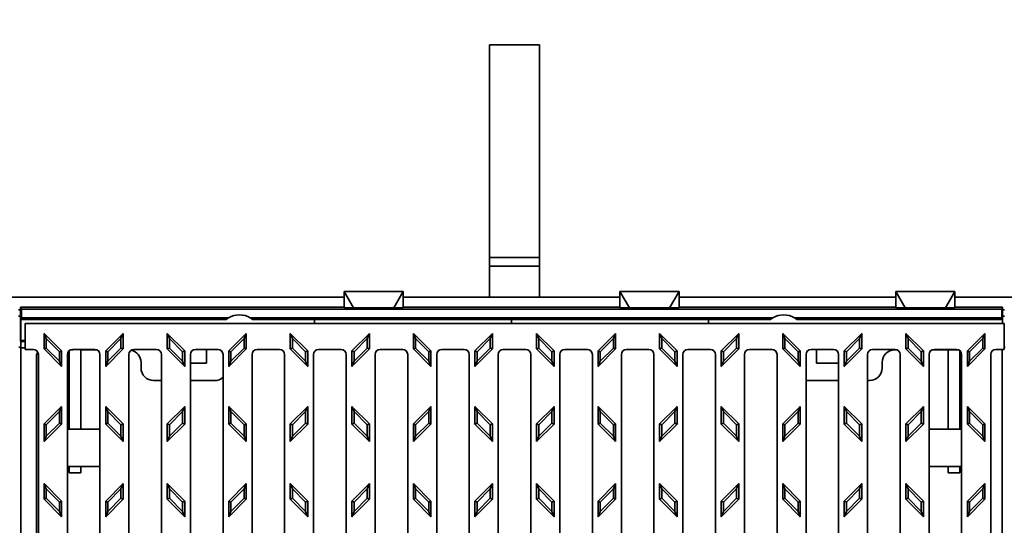
# Model space of a CAD drawing. Units: inches. Extents: x 0.1 to 8.4, y 0.1 to 10.9.
# Drawn here: x 3.6 to 4.6, y 4.1 to 4.6 of the extents above; entities that cross this region are included whole.
import ezdxf

# ---------------------------------------------------------------- set-up
doc = ezdxf.new("R2010")
doc.units = ezdxf.units.IN
doc.header["$MEASUREMENT"] = 0
doc.layers.add('WALL', color=7, linetype='Continuous', lineweight=50)
doc.styles.add('SLDTEXTSTYLE0', font='TXT', dxfattribs={"width": 0.605})
doc.dimstyles.new('SLDDIMSTYLE2', dxfattribs={"dimtxt": 0.101115, "dimasz": 0.1, "dimexe": 0, "dimexo": 0.0625, "dimgap": 0.025279, "dimtad": 0, "dimtih": 1, "dimtoh": 1, "dimdec": 0, "dimlfac": 20, "dimrnd": 1e-09, "dimzin": 12, "dimdsep": 46, "dimlunit": 5, "dimtxsty": 'SLDTEXTSTYLE0', "dimsah": 1, "dimcen": 0.09, "dimadec": 0, "dimazin": 3, "dimtfac": 1, "dimtdec": 3, "dimtofl": 0, "dimtmove": 0, "dimatfit": 3, "dimfxl": 0, "dimfrac": 2, "dimtolj": 1, "dimtzin": 12, "dimarcsym": 0})

# ---------------------------------------------------------------- blocks, each defined once
blk = doc.blocks.new('_D_2')
at = {"layer": 'WALL'}
for p, q in [((0.64984, 4.36742), (0.64984, 5.4943)), ((6.54984, 4.36742), (6.54984, 5.4943)), ((0.64984, 5.3693), (3.31437, 5.3693)), ((3.44552, 5.3693), (3.4108, 5.3693)), ((3.4108, 5.3693), (3.4108, 5.21401)), ((3.75416, 5.3693), (3.78888, 5.3693)), ((3.78888, 5.3693), (3.78888, 5.21401)), ((6.54984, 5.3693), (3.8853, 5.3693)), ((3.4108, 5.21401), (3.44552, 5.21401)), ((3.78888, 5.21401), (3.75416, 5.21401))]:
    blk.add_line(p, q, dxfattribs=at)
for points in [[(0.64984, 5.3693), (0.74984, 5.3543), (0.74984, 5.3843)], [(6.54984, 5.3693), (6.44984, 5.3843), (6.44984, 5.3543)]]:
    blk.add_solid(points, dxfattribs=at)
at = {"layer": 'WALL', "char_height": 0.104167, "attachment_point": 1, "style": 'SLDTEXTSTYLE0'}
for s, insert in [('118', (3.4841, 5.52673)), ('2997', (3.44552, 5.34829))]:
    blk.add_mtext(s, dxfattribs=dict(at, insert=insert))

msp = doc.modelspace()

# ---------------------------------------------------------------- linework, layer by layer
at = {"color": 7, "linetype": 'Continuous', "lineweight": 35}
for p, q in [((4.11825229, 4.55680004), (4.06825229, 4.55680004)), ((4.06825229, 4.34466801), (4.06825229, 4.55680004)), ((4.11825229, 4.34466801), (4.11825229, 4.55680004)), ((4.06825229, 4.34466801), (4.11825229, 4.34466801)), ((4.06825229, 4.33582917), (4.06825229, 4.34466801)), ((4.11825229, 4.34466801), (4.11825229, 4.33582917)), ((4.11825229, 4.33582917), (4.06825229, 4.33582917)), ((4.06825229, 4.33582917), (4.06825229, 4.30492366)), ((4.11825229, 4.33582917), (4.11825229, 4.30492366)), ((3.9324032, 4.294502), (3.9229767, 4.31082917)), ((3.9229767, 4.31082917), (3.98203182, 4.31082917)), ((3.9229767, 4.29483118), (3.9229767, 4.31082917)), ((3.98203182, 4.31082917), (3.97260532, 4.294502)), ((3.98203182, 4.29483118), (3.98203182, 4.31082917)), ((4.20799375, 4.294502), (4.19856725, 4.31082917)), ((4.19856725, 4.31082917), (4.25762237, 4.31082917)), ((4.19856725, 4.29483118), (4.19856725, 4.31082917)), ((4.25762237, 4.31082917), (4.24819587, 4.294502)), ((4.25762237, 4.29483118), (4.25762237, 4.31082917)), ((4.4835843, 4.294502), (4.4741578, 4.31082917)), ((4.4741578, 4.31082917), (4.53321292, 4.31082917)), ((4.4741578, 4.29483118), (4.4741578, 4.31082917)), ((4.53321292, 4.31082917), (4.52378642, 4.294502)), ((4.53321292, 4.29483118), (4.53321292, 4.31082917)), ((3.9229767, 4.30492366), (3.5499452, 4.30492366)), ((4.19856725, 4.30492366), (3.98203182, 4.30492366)), ((4.4741578, 4.30492366), (4.25762237, 4.30492366)), ((4.63065387, 4.30492366), (4.53321292, 4.30492366)), ((3.59964205, 4.29242366), (3.5976893, 4.29242366)), ((3.9229767, 4.2950374), (3.59964205, 4.2950374)), ((3.60060414, 4.29311264), (3.59964205, 4.2950374)), ((3.59964205, 4.26116039), (3.59964205, 4.2950374)), ((4.57999492, 4.29311264), (3.60060414, 4.29311264)), ((3.60060414, 4.28425437), (3.60060414, 4.29311264)), ((3.9324032, 4.294502), (3.9229767, 4.29483118)), ((3.9324032, 4.294502), (3.97260532, 4.294502)), ((3.98203182, 4.29483118), (3.97260532, 4.294502)), ((4.19856725, 4.2950374), (3.98203182, 4.2950374)), ((4.20799375, 4.294502), (4.19856725, 4.29483118)), ((4.20799375, 4.294502), (4.24819587, 4.294502)), ((4.25762237, 4.29483118), (4.24819587, 4.294502)), ((4.4741578, 4.2950374), (4.25762237, 4.2950374)), ((4.4835843, 4.294502), (4.4741578, 4.29483118)), ((4.4835843, 4.294502), (4.52378642, 4.294502)), ((4.53321292, 4.29483118), (4.52378642, 4.294502)), ((4.58095702, 4.2950374), (4.53321292, 4.2950374)), ((4.57999492, 4.29311264), (4.58095702, 4.2950374)), ((4.57999492, 4.28425437), (4.57999492, 4.29311264)), ((4.58095702, 4.28031736), (4.58095702, 4.2950374)), ((4.58290977, 4.29242366), (4.58095702, 4.29242366)), ((3.59988258, 4.2828108), (3.60060414, 4.28425437)), ((3.59988258, 4.26164158), (3.59988258, 4.2828108)), ((3.80557488, 4.2828108), (3.59988258, 4.2828108)), ((3.80757971, 4.28425437), (3.60060414, 4.28425437)), ((4.35132971, 4.28425437), (3.82926936, 4.28425437)), ((3.89344914, 4.2828108), (3.83127419, 4.2828108)), ((4.09029953, 4.28274205), (3.89344914, 4.2828108)), ((4.28714993, 4.2828108), (4.09029953, 4.28274205)), ((4.09029953, 4.27879792), (4.09029953, 4.28274205)), ((4.34932488, 4.2828108), (4.28714993, 4.2828108)), ((4.57999492, 4.28425437), (4.37301936, 4.28425437)), ((4.58071649, 4.2828108), (4.37502419, 4.2828108)), ((4.58071649, 4.2828108), (4.57999492, 4.28425437)), ((4.58071649, 4.27879792), (4.58071649, 4.2828108)), ((4.58095702, 4.27879792), (4.58095702, 4.28031736)), ((3.60418979, 4.27879792), (3.60418979, 4.25282917)), ((4.58231479, 4.27879792), (3.60418979, 4.27879792)), ((4.58231479, 4.25282917), (4.58231479, 4.27879792)), ((3.59964205, 4.26116039), (3.59988258, 4.26164158)), ((3.59999957, 4.26068361), (3.59964205, 4.26116039)), ((3.60418979, 4.26164158), (3.59988258, 4.26164158)), ((3.62543611, 4.26361331), (3.62325229, 4.26888552)), ((3.62325229, 4.26888552), (3.64075229, 4.25138552)), ((3.62325229, 4.25332917), (3.62325229, 4.26888552)), ((3.63856847, 4.25048095), (3.62543611, 4.26361331)), ((3.62543611, 4.26361331), (3.62543611, 4.25423374)), ((3.68475229, 4.25138552), (3.70225229, 4.26888552)), ((3.70006847, 4.26361331), (3.68693611, 4.25048095)), ((3.70006847, 4.26361331), (3.70225229, 4.26888552)), ((3.70006847, 4.25423374), (3.70006847, 4.26361331)), ((3.70225229, 4.26888552), (3.70225229, 4.25332917)), ((3.74843611, 4.26361331), (3.74625229, 4.26888552)), ((3.74625229, 4.26888552), (3.76375229, 4.25138552)), ((3.74625229, 4.25332917), (3.74625229, 4.26888552)), ((3.76156847, 4.25048095), (3.74843611, 4.26361331)), ((3.74843611, 4.26361331), (3.74843611, 4.25423374)), ((3.80775229, 4.25138552), (3.82525229, 4.26888552)), ((3.82306847, 4.26361331), (3.80993611, 4.25048095)), ((3.82306847, 4.26361331), (3.82525229, 4.26888552)), ((3.82306847, 4.25423374), (3.82306847, 4.26361331)), ((3.82525229, 4.26888552), (3.82525229, 4.25332917)), ((3.87143611, 4.26361331), (3.86925229, 4.26888552)), ((3.86925229, 4.26888552), (3.88675229, 4.25138552)), ((3.86925229, 4.25332917), (3.86925229, 4.26888552)), ((3.88456847, 4.25048095), (3.87143611, 4.26361331)), ((3.87143611, 4.26361331), (3.87143611, 4.25423374)), ((3.93075229, 4.25138552), (3.94825229, 4.26888552)), ((3.94606847, 4.26361331), (3.93293611, 4.25048095)), ((3.94606847, 4.26361331), (3.94825229, 4.26888552)), ((3.94606847, 4.25423374), (3.94606847, 4.26361331)), ((3.94825229, 4.26888552), (3.94825229, 4.25332917)), ((3.99443611, 4.26361331), (3.99225229, 4.26888552)), ((3.99225229, 4.26888552), (4.00975229, 4.25138552)), ((3.99225229, 4.25332917), (3.99225229, 4.26888552)), ((4.00756847, 4.25048095), (3.99443611, 4.26361331)), ((3.99443611, 4.26361331), (3.99443611, 4.25423374)), ((4.05375229, 4.25138552), (4.07125229, 4.26888552)), ((4.06906847, 4.26361331), (4.05593611, 4.25048095)), ((4.06906847, 4.26361331), (4.07125229, 4.26888552)), ((4.06906847, 4.25423374), (4.06906847, 4.26361331)), ((4.07125229, 4.26888552), (4.07125229, 4.25332917)), ((4.11743611, 4.26361331), (4.11525229, 4.26888552)), ((4.11525229, 4.26888552), (4.13275229, 4.25138552)), ((4.11525229, 4.25332917), (4.11525229, 4.26888552)), ((4.13056847, 4.25048095), (4.11743611, 4.26361331)), ((4.11743611, 4.26361331), (4.11743611, 4.25423374)), ((4.17675229, 4.25138552), (4.19425229, 4.26888552)), ((4.19206847, 4.26361331), (4.17893611, 4.25048095)), ((4.19206847, 4.26361331), (4.19425229, 4.26888552)), ((4.19206847, 4.25423374), (4.19206847, 4.26361331)), ((4.19425229, 4.26888552), (4.19425229, 4.25332917)), ((4.24043611, 4.26361331), (4.23825229, 4.26888552)), ((4.23825229, 4.26888552), (4.25575229, 4.25138552)), ((4.23825229, 4.25332917), (4.23825229, 4.26888552)), ((4.25356847, 4.25048095), (4.24043611, 4.26361331)), ((4.24043611, 4.26361331), (4.24043611, 4.25423374)), ((4.29975229, 4.25138552), (4.31725229, 4.26888552)), ((4.31506847, 4.26361331), (4.30193611, 4.25048095)), ((4.31506847, 4.26361331), (4.31725229, 4.26888552)), ((4.31506847, 4.25423374), (4.31506847, 4.26361331)), ((4.31725229, 4.26888552), (4.31725229, 4.25332917)), ((4.36343611, 4.26361331), (4.36125229, 4.26888552)), ((4.36125229, 4.26888552), (4.37875229, 4.25138552)), ((4.36125229, 4.25332917), (4.36125229, 4.26888552)), ((4.37656847, 4.25048095), (4.36343611, 4.26361331)), ((4.36343611, 4.26361331), (4.36343611, 4.25423374)), ((4.42275229, 4.25138552), (4.44025229, 4.26888552)), ((4.43806847, 4.26361331), (4.42493611, 4.25048095)), ((4.43806847, 4.26361331), (4.44025229, 4.26888552)), ((4.43806847, 4.25423374), (4.43806847, 4.26361331)), ((4.44025229, 4.26888552), (4.44025229, 4.25332917)), ((4.48643611, 4.26361331), (4.48425229, 4.26888552)), ((4.48425229, 4.26888552), (4.50175229, 4.25138552)), ((4.48425229, 4.25332917), (4.48425229, 4.26888552)), ((4.49956847, 4.25048095), (4.48643611, 4.26361331)), ((4.48643611, 4.26361331), (4.48643611, 4.25423374)), ((4.54575229, 4.25138552), (4.56325229, 4.26888552)), ((4.56106847, 4.26361331), (4.54793611, 4.25048095)), ((4.56106847, 4.26361331), (4.56325229, 4.26888552)), ((4.56106847, 4.25423374), (4.56106847, 4.26361331)), ((4.56325229, 4.26888552), (4.56325229, 4.25332917)), ((3.60015703, 4.25492366), (3.59806282, 4.25492366)), ((3.60015753, 4.25443742), (3.60015753, 3.86722093)), ((3.61250229, 4.25282917), (3.60418979, 4.25282917)), ((3.62325229, 4.25332917), (3.62543611, 4.25423374)), ((3.64075229, 4.23582917), (3.62325229, 4.25332917)), ((3.62543611, 4.25423374), (3.63856847, 4.24110138)), ((3.63856847, 4.25048095), (3.64075229, 4.25138552)), ((3.63856847, 4.24110138), (3.63856847, 4.25048095)), ((3.64075229, 4.25138552), (3.64075229, 4.23582917)), ((3.64838979, 4.25174227), (3.64838979, 4.17332917)), ((3.65209348, 4.25232917), (3.64932284, 4.25232917)), ((3.67400229, 4.25282917), (3.65150229, 4.25282917)), ((3.65998979, 4.17332917), (3.65998979, 4.25282917)), ((3.67055104, 4.25232917), (3.65998979, 4.25232917)), ((3.67503392, 4.25232917), (3.67055104, 4.25232917)), ((3.67618174, 4.25232917), (3.67503392, 4.25232917)), ((3.70225229, 4.25332917), (3.68475229, 4.23582917)), ((3.68475229, 4.25138552), (3.68693611, 4.25048095)), ((3.68475229, 4.23582917), (3.68475229, 4.25138552)), ((3.68693611, 4.24110138), (3.70006847, 4.25423374)), ((3.68693611, 4.25048095), (3.68693611, 4.24110138)), ((3.70006847, 4.25423374), (3.70225229, 4.25332917)), ((3.73550229, 4.25282917), (3.71300229, 4.25282917)), ((3.74625229, 4.25332917), (3.74843611, 4.25423374)), ((3.76375229, 4.23582917), (3.74625229, 4.25332917)), ((3.74843611, 4.25423374), (3.76156847, 4.24110138)), ((3.76156847, 4.25048095), (3.76375229, 4.25138552)), ((3.76156847, 4.24110138), (3.76156847, 4.25048095)), ((3.76375229, 4.25138552), (3.76375229, 4.23582917)), ((3.79700229, 4.25282917), (3.77450229, 4.25282917)), ((3.78559953, 4.25282917), (3.78559953, 4.23899165)), ((3.82525229, 4.25332917), (3.80775229, 4.23582917)), ((3.80775229, 4.25138552), (3.80993611, 4.25048095)), ((3.80775229, 4.23582917), (3.80775229, 4.25138552)), ((3.80993611, 4.24110138), (3.82306847, 4.25423374)), ((3.80993611, 4.25048095), (3.80993611, 4.24110138)), ((3.82306847, 4.25423374), (3.82525229, 4.25332917)), ((3.85850229, 4.25282917), (3.83600229, 4.25282917)), ((3.86925229, 4.25332917), (3.87143611, 4.25423374)), ((3.88675229, 4.23582917), (3.86925229, 4.25332917)), ((3.87143611, 4.25423374), (3.88456847, 4.24110138)), ((3.88456847, 4.25048095), (3.88675229, 4.25138552)), ((3.88456847, 4.24110138), (3.88456847, 4.25048095)), ((3.88675229, 4.25138552), (3.88675229, 4.23582917)), ((3.92000229, 4.25282917), (3.89750229, 4.25282917)), ((3.94825229, 4.25332917), (3.93075229, 4.23582917)), ((3.93075229, 4.25138552), (3.93293611, 4.25048095)), ((3.93075229, 4.23582917), (3.93075229, 4.25138552)), ((3.93293611, 4.24110138), (3.94606847, 4.25423374)), ((3.93293611, 4.25048095), (3.93293611, 4.24110138)), ((3.94606847, 4.25423374), (3.94825229, 4.25332917)), ((3.98150229, 4.25282917), (3.95900229, 4.25282917)), ((3.99225229, 4.25332917), (3.99443611, 4.25423374)), ((4.00975229, 4.23582917), (3.99225229, 4.25332917)), ((3.99443611, 4.25423374), (4.00756847, 4.24110138)), ((4.00756847, 4.25048095), (4.00975229, 4.25138552)), ((4.00756847, 4.24110138), (4.00756847, 4.25048095)), ((4.00975229, 4.25138552), (4.00975229, 4.23582917)), ((4.04300229, 4.25282917), (4.02050229, 4.25282917)), ((4.07125229, 4.25332917), (4.05375229, 4.23582917)), ((4.05375229, 4.25138552), (4.05593611, 4.25048095)), ((4.05375229, 4.23582917), (4.05375229, 4.25138552)), ((4.05593611, 4.24110138), (4.06906847, 4.25423374)), ((4.05593611, 4.25048095), (4.05593611, 4.24110138)), ((4.06906847, 4.25423374), (4.07125229, 4.25332917)), ((4.10450229, 4.25282917), (4.08200229, 4.25282917)), ((4.11525229, 4.25332917), (4.11743611, 4.25423374)), ((4.13275229, 4.23582917), (4.11525229, 4.25332917)), ((4.11743611, 4.25423374), (4.13056847, 4.24110138)), ((4.13056847, 4.25048095), (4.13275229, 4.25138552)), ((4.13056847, 4.24110138), (4.13056847, 4.25048095)), ((4.13275229, 4.25138552), (4.13275229, 4.23582917)), ((4.16600229, 4.25282917), (4.14350229, 4.25282917)), ((4.19425229, 4.25332917), (4.17675229, 4.23582917)), ((4.17675229, 4.25138552), (4.17893611, 4.25048095)), ((4.17675229, 4.23582917), (4.17675229, 4.25138552)), ((4.17893611, 4.24110138), (4.19206847, 4.25423374)), ((4.17893611, 4.25048095), (4.17893611, 4.24110138)), ((4.19206847, 4.25423374), (4.19425229, 4.25332917)), ((4.22750229, 4.25282917), (4.20500229, 4.25282917)), ((4.23825229, 4.25332917), (4.24043611, 4.25423374)), ((4.25575229, 4.23582917), (4.23825229, 4.25332917)), ((4.24043611, 4.25423374), (4.25356847, 4.24110138)), ((4.25356847, 4.25048095), (4.25575229, 4.25138552)), ((4.25356847, 4.24110138), (4.25356847, 4.25048095)), ((4.25575229, 4.25138552), (4.25575229, 4.23582917)), ((4.28900229, 4.25282917), (4.26650229, 4.25282917)), ((4.31725229, 4.25332917), (4.29975229, 4.23582917)), ((4.29975229, 4.25138552), (4.30193611, 4.25048095)), ((4.29975229, 4.23582917), (4.29975229, 4.25138552)), ((4.30193611, 4.24110138), (4.31506847, 4.25423374)), ((4.30193611, 4.25048095), (4.30193611, 4.24110138)), ((4.31506847, 4.25423374), (4.31725229, 4.25332917)), ((4.35050229, 4.25282917), (4.32800229, 4.25282917)), ((4.36125229, 4.25332917), (4.36343611, 4.25423374)), ((4.37875229, 4.23582917), (4.36125229, 4.25332917)), ((4.36343611, 4.25423374), (4.37656847, 4.24110138)), ((4.37656847, 4.25048095), (4.37875229, 4.25138552)), ((4.37656847, 4.24110138), (4.37656847, 4.25048095)), ((4.37875229, 4.25138552), (4.37875229, 4.23582917)), ((4.41200229, 4.25282917), (4.38950229, 4.25282917)), ((4.39499953, 4.25282917), (4.39499953, 4.23899165)), ((4.44025229, 4.25332917), (4.42275229, 4.23582917)), ((4.42275229, 4.25138552), (4.42493611, 4.25048095)), ((4.42275229, 4.23582917), (4.42275229, 4.25138552)), ((4.42493611, 4.24110138), (4.43806847, 4.25423374)), ((4.42493611, 4.25048095), (4.42493611, 4.24110138)), ((4.43806847, 4.25423374), (4.44025229, 4.25332917)), ((4.47350229, 4.25282917), (4.45100229, 4.25282917)), ((4.47299953, 4.25232917), (4.47568174, 4.25232917)), ((4.48425229, 4.25332917), (4.48643611, 4.25423374)), ((4.50175229, 4.23582917), (4.48425229, 4.25332917)), ((4.48643611, 4.25423374), (4.49956847, 4.24110138)), ((4.49956847, 4.25048095), (4.50175229, 4.25138552)), ((4.49956847, 4.24110138), (4.49956847, 4.25048095)), ((4.50175229, 4.25138552), (4.50175229, 4.23582917)), ((4.51032284, 4.25232917), (4.52513321, 4.25232917)), ((4.53500229, 4.25282917), (4.51250229, 4.25282917)), ((4.52513321, 4.25282917), (4.52513321, 4.25232917)), ((4.52513321, 4.25232917), (4.52586544, 4.25232917)), ((4.52586544, 4.25232917), (4.53159768, 4.25232917)), ((4.52651479, 4.25232917), (4.52651479, 4.17332917)), ((4.53159768, 4.25232917), (4.53209768, 4.25282917)), ((4.53718174, 4.25232917), (4.53159768, 4.25232917)), ((4.53811479, 4.17332917), (4.53811479, 4.25174227)), ((4.56325229, 4.25332917), (4.54575229, 4.23582917)), ((4.54575229, 4.25138552), (4.54793611, 4.25048095)), ((4.54575229, 4.23582917), (4.54575229, 4.25138552)), ((4.54793611, 4.24110138), (4.56106847, 4.25423374)), ((4.54793611, 4.25048095), (4.54793611, 4.24110138)), ((4.56106847, 4.25423374), (4.56325229, 4.25332917)), ((4.57400229, 4.25282917), (4.58231479, 4.25282917)), ((4.58044154, 4.06864167), (4.58044154, 4.25282917)), ((4.58342475, 4.25492366), (4.58231479, 4.25492366)), ((3.61564205, 4.24607917), (3.61564205, 4.06864167)), ((3.61750229, 3.87382917), (3.61750229, 4.24782917)), ((3.64075229, 4.23582917), (3.63856847, 4.24110138)), ((3.64650229, 4.24782917), (3.64650229, 3.87382917)), ((3.67900229, 3.87382917), (3.67900229, 4.24782917)), ((3.68475229, 4.23582917), (3.68693611, 4.24110138)), ((3.70800229, 4.24782917), (3.70800229, 3.87382917)), ((3.74050229, 3.87382917), (3.74050229, 4.24782917)), ((3.76375229, 4.23582917), (3.76156847, 4.24110138)), ((3.76950229, 4.24782917), (3.76950229, 3.87382917)), ((3.80200229, 3.87382917), (3.80200229, 4.24782917)), ((3.80775229, 4.23582917), (3.80993611, 4.24110138)), ((3.83100229, 4.24782917), (3.83100229, 3.87382917)), ((3.86350229, 3.87382917), (3.86350229, 4.24782917)), ((3.88675229, 4.23582917), (3.88456847, 4.24110138)), ((3.89250229, 4.24782917), (3.89250229, 3.87382917)), ((3.92500229, 3.87382917), (3.92500229, 4.24782917)), ((3.93075229, 4.23582917), (3.93293611, 4.24110138)), ((3.95400229, 4.24782917), (3.95400229, 3.87382917)), ((3.98650229, 3.87382917), (3.98650229, 4.24782917)), ((4.00975229, 4.23582917), (4.00756847, 4.24110138)), ((4.01550229, 4.24782917), (4.01550229, 3.87382917)), ((4.04800229, 3.87382917), (4.04800229, 4.24782917)), ((4.05375229, 4.23582917), (4.05593611, 4.24110138)), ((4.07700229, 4.24782917), (4.07700229, 3.87382917)), ((4.10950229, 3.87382917), (4.10950229, 4.24782917)), ((4.13275229, 4.23582917), (4.13056847, 4.24110138)), ((4.13850229, 4.24782917), (4.13850229, 3.87382917)), ((4.17100229, 3.87382917), (4.17100229, 4.24782917)), ((4.17675229, 4.23582917), (4.17893611, 4.24110138)), ((4.20000229, 4.24782917), (4.20000229, 3.87382917)), ((4.23250229, 3.87382917), (4.23250229, 4.24782917)), ((4.25575229, 4.23582917), (4.25356847, 4.24110138)), ((4.26150229, 4.24782917), (4.26150229, 3.87382917)), ((4.29400229, 3.87382917), (4.29400229, 4.24782917)), ((4.29975229, 4.23582917), (4.30193611, 4.24110138)), ((4.32300229, 4.24782917), (4.32300229, 3.87382917)), ((4.35550229, 3.87382917), (4.35550229, 4.24782917)), ((4.37875229, 4.23582917), (4.37656847, 4.24110138)), ((4.38450229, 4.24782917), (4.38450229, 3.87382917)), ((4.41700229, 3.87382917), (4.41700229, 4.24782917)), ((4.42275229, 4.23582917), (4.42493611, 4.24110138)), ((4.44600229, 4.24782917), (4.44600229, 3.87382917)), ((4.47850229, 3.87382917), (4.47850229, 4.24782917)), ((4.50175229, 4.23582917), (4.49956847, 4.24110138)), ((4.50750229, 4.24782917), (4.50750229, 3.87382917)), ((4.54000229, 3.87382917), (4.54000229, 4.24782917)), ((4.54575229, 4.23582917), (4.54793611, 4.24110138)), ((4.56900229, 4.24782917), (4.56900229, 3.87382917)), ((3.72009953, 4.23424165), (3.72009953, 4.23982917)), ((3.78559953, 4.23899165), (3.76950229, 4.23899165)), ((4.39499953, 4.23899165), (4.41700229, 4.23899165)), ((4.46049953, 4.23424165), (4.46049953, 4.23982917)), ((3.74050229, 4.22174165), (3.73259953, 4.22174165)), ((3.79359953, 4.22174165), (3.76950229, 4.22174165)), ((4.38699953, 4.22174165), (4.41700229, 4.22174165)), ((4.44600229, 4.22174165), (4.44799953, 4.22174165)), ((3.62325229, 4.17850684), (3.64075229, 4.19600684)), ((3.63856847, 4.19073463), (3.64075229, 4.19600684)), ((3.64075229, 4.19600684), (3.64075229, 4.17832917)), ((3.68693611, 4.19073463), (3.68475229, 4.19600684)), ((3.68475229, 4.19600684), (3.70225229, 4.17850684)), ((3.68475229, 4.17832917), (3.68475229, 4.19600684)), ((3.74625229, 4.17850684), (3.76375229, 4.19600684)), ((3.76156847, 4.19073463), (3.76375229, 4.19600684)), ((3.76375229, 4.19600684), (3.76375229, 4.17832917)), ((3.80993611, 4.19073463), (3.80775229, 4.19600684)), ((3.80775229, 4.19600684), (3.82525229, 4.17850684)), ((3.80775229, 4.17832917), (3.80775229, 4.19600684)), ((3.86925229, 4.17850684), (3.88675229, 4.19600684)), ((3.88456847, 4.19073463), (3.88675229, 4.19600684)), ((3.88675229, 4.19600684), (3.88675229, 4.17832917)), ((3.93293611, 4.19073463), (3.93075229, 4.19600684)), ((3.93075229, 4.19600684), (3.94825229, 4.17850684)), ((3.93075229, 4.17832917), (3.93075229, 4.19600684)), ((3.99225229, 4.17850684), (4.00975229, 4.19600684)), ((4.00756847, 4.19073463), (4.00975229, 4.19600684)), ((4.00975229, 4.19600684), (4.00975229, 4.17832917)), ((4.05593611, 4.19073463), (4.05375229, 4.19600684)), ((4.05375229, 4.19600684), (4.07125229, 4.17850684)), ((4.05375229, 4.17832917), (4.05375229, 4.19600684)), ((4.11525229, 4.17850684), (4.13275229, 4.19600684)), ((4.13056847, 4.19073463), (4.13275229, 4.19600684)), ((4.13275229, 4.19600684), (4.13275229, 4.17832917)), ((4.17893611, 4.19073463), (4.17675229, 4.19600684)), ((4.17675229, 4.19600684), (4.19425229, 4.17850684)), ((4.17675229, 4.17832917), (4.17675229, 4.19600684)), ((4.23825229, 4.17850684), (4.25575229, 4.19600684)), ((4.25356847, 4.19073463), (4.25575229, 4.19600684)), ((4.25575229, 4.19600684), (4.25575229, 4.17832917)), ((4.30193611, 4.19073463), (4.29975229, 4.19600684)), ((4.29975229, 4.19600684), (4.31725229, 4.17850684)), ((4.29975229, 4.17832917), (4.29975229, 4.19600684)), ((4.36125229, 4.17850684), (4.37875229, 4.19600684)), ((4.37656847, 4.19073463), (4.37875229, 4.19600684)), ((4.37875229, 4.19600684), (4.37875229, 4.17832917)), ((4.42493611, 4.19073463), (4.42275229, 4.19600684)), ((4.42275229, 4.19600684), (4.44025229, 4.17850684)), ((4.42275229, 4.17832917), (4.42275229, 4.19600684)), ((4.48425229, 4.17850684), (4.50175229, 4.19600684)), ((4.49956847, 4.19073463), (4.50175229, 4.19600684)), ((4.50175229, 4.19600684), (4.50175229, 4.17832917)), ((4.54793611, 4.19073463), (4.54575229, 4.19600684)), ((4.54575229, 4.19600684), (4.56325229, 4.17850684)), ((4.54575229, 4.17832917), (4.54575229, 4.19600684)), ((3.63856847, 4.19073463), (3.62543611, 4.17760227)), ((3.63856847, 4.17923374), (3.63856847, 4.19073463)), ((3.70006847, 4.17760227), (3.68693611, 4.19073463)), ((3.68693611, 4.19073463), (3.68693611, 4.17923374)), ((3.76156847, 4.19073463), (3.74843611, 4.17760227)), ((3.76156847, 4.17923374), (3.76156847, 4.19073463)), ((3.82306847, 4.17760227), (3.80993611, 4.19073463)), ((3.80993611, 4.19073463), (3.80993611, 4.17923374)), ((3.88456847, 4.19073463), (3.87143611, 4.17760227)), ((3.88456847, 4.17923374), (3.88456847, 4.19073463)), ((3.94606847, 4.17760227), (3.93293611, 4.19073463)), ((3.93293611, 4.19073463), (3.93293611, 4.17923374)), ((4.00756847, 4.19073463), (3.99443611, 4.17760227)), ((4.00756847, 4.17923374), (4.00756847, 4.19073463)), ((4.06906847, 4.17760227), (4.05593611, 4.19073463)), ((4.05593611, 4.19073463), (4.05593611, 4.17923374)), ((4.13056847, 4.19073463), (4.11743611, 4.17760227)), ((4.13056847, 4.17923374), (4.13056847, 4.19073463)), ((4.19206847, 4.17760227), (4.17893611, 4.19073463)), ((4.17893611, 4.19073463), (4.17893611, 4.17923374)), ((4.25356847, 4.19073463), (4.24043611, 4.17760227)), ((4.25356847, 4.17923374), (4.25356847, 4.19073463)), ((4.31506847, 4.17760227), (4.30193611, 4.19073463)), ((4.30193611, 4.19073463), (4.30193611, 4.17923374)), ((4.37656847, 4.19073463), (4.36343611, 4.17760227)), ((4.37656847, 4.17923374), (4.37656847, 4.19073463)), ((4.43806847, 4.17760227), (4.42493611, 4.19073463)), ((4.42493611, 4.19073463), (4.42493611, 4.17923374)), ((4.49956847, 4.19073463), (4.48643611, 4.17760227)), ((4.49956847, 4.17923374), (4.49956847, 4.19073463)), ((4.56106847, 4.17760227), (4.54793611, 4.19073463)), ((4.54793611, 4.19073463), (4.54793611, 4.17923374)), ((3.62543611, 4.17760227), (3.62325229, 4.17850684)), ((3.62325229, 4.16082917), (3.62325229, 4.17850684)), ((3.64075229, 4.17832917), (3.62325229, 4.16082917)), ((3.62543611, 4.16610138), (3.63856847, 4.17923374)), ((3.62543611, 4.17760227), (3.62543611, 4.16610138)), ((3.64075229, 4.17832917), (3.63856847, 4.17923374)), ((3.67900229, 4.17332917), (3.64650229, 4.17332917)), ((3.68475229, 4.17832917), (3.68693611, 4.17923374)), ((3.70225229, 4.16082917), (3.68475229, 4.17832917)), ((3.68693611, 4.17923374), (3.70006847, 4.16610138)), ((3.70006847, 4.17760227), (3.70225229, 4.17850684)), ((3.70006847, 4.16610138), (3.70006847, 4.17760227)), ((3.70225229, 4.17850684), (3.70225229, 4.16082917)), ((3.74843611, 4.17760227), (3.74625229, 4.17850684)), ((3.74625229, 4.16082917), (3.74625229, 4.17850684)), ((3.76375229, 4.17832917), (3.74625229, 4.16082917)), ((3.74843611, 4.16610138), (3.76156847, 4.17923374)), ((3.74843611, 4.17760227), (3.74843611, 4.16610138)), ((3.76375229, 4.17832917), (3.76156847, 4.17923374)), ((3.80775229, 4.17832917), (3.80993611, 4.17923374)), ((3.82525229, 4.16082917), (3.80775229, 4.17832917)), ((3.80993611, 4.17923374), (3.82306847, 4.16610138)), ((3.82306847, 4.17760227), (3.82525229, 4.17850684)), ((3.82306847, 4.16610138), (3.82306847, 4.17760227)), ((3.82525229, 4.17850684), (3.82525229, 4.16082917)), ((3.87143611, 4.17760227), (3.86925229, 4.17850684)), ((3.86925229, 4.16082917), (3.86925229, 4.17850684)), ((3.88675229, 4.17832917), (3.86925229, 4.16082917)), ((3.87143611, 4.16610138), (3.88456847, 4.17923374)), ((3.87143611, 4.17760227), (3.87143611, 4.16610138)), ((3.88675229, 4.17832917), (3.88456847, 4.17923374)), ((3.93075229, 4.17832917), (3.93293611, 4.17923374)), ((3.94825229, 4.16082917), (3.93075229, 4.17832917)), ((3.93293611, 4.17923374), (3.94606847, 4.16610138)), ((3.94606847, 4.17760227), (3.94825229, 4.17850684)), ((3.94606847, 4.16610138), (3.94606847, 4.17760227)), ((3.94825229, 4.17850684), (3.94825229, 4.16082917)), ((3.99443611, 4.17760227), (3.99225229, 4.17850684)), ((3.99225229, 4.16082917), (3.99225229, 4.17850684)), ((4.00975229, 4.17832917), (3.99225229, 4.16082917)), ((3.99443611, 4.16610138), (4.00756847, 4.17923374)), ((3.99443611, 4.17760227), (3.99443611, 4.16610138)), ((4.00975229, 4.17832917), (4.00756847, 4.17923374)), ((4.05375229, 4.17832917), (4.05593611, 4.17923374)), ((4.07125229, 4.16082917), (4.05375229, 4.17832917)), ((4.05593611, 4.17923374), (4.06906847, 4.16610138)), ((4.06906847, 4.17760227), (4.07125229, 4.17850684)), ((4.06906847, 4.16610138), (4.06906847, 4.17760227)), ((4.07125229, 4.17850684), (4.07125229, 4.16082917)), ((4.11743611, 4.17760227), (4.11525229, 4.17850684)), ((4.11525229, 4.16082917), (4.11525229, 4.17850684)), ((4.13275229, 4.17832917), (4.11525229, 4.16082917)), ((4.11743611, 4.16610138), (4.13056847, 4.17923374)), ((4.11743611, 4.17760227), (4.11743611, 4.16610138)), ((4.13275229, 4.17832917), (4.13056847, 4.17923374)), ((4.17675229, 4.17832917), (4.17893611, 4.17923374)), ((4.19425229, 4.16082917), (4.17675229, 4.17832917)), ((4.17893611, 4.17923374), (4.19206847, 4.16610138)), ((4.19206847, 4.17760227), (4.19425229, 4.17850684)), ((4.19206847, 4.16610138), (4.19206847, 4.17760227)), ((4.19425229, 4.17850684), (4.19425229, 4.16082917)), ((4.24043611, 4.17760227), (4.23825229, 4.17850684)), ((4.23825229, 4.16082917), (4.23825229, 4.17850684)), ((4.25575229, 4.17832917), (4.23825229, 4.16082917)), ((4.24043611, 4.16610138), (4.25356847, 4.17923374)), ((4.24043611, 4.17760227), (4.24043611, 4.16610138)), ((4.25575229, 4.17832917), (4.25356847, 4.17923374)), ((4.29975229, 4.17832917), (4.30193611, 4.17923374)), ((4.31725229, 4.16082917), (4.29975229, 4.17832917)), ((4.30193611, 4.17923374), (4.31506847, 4.16610138)), ((4.31506847, 4.17760227), (4.31725229, 4.17850684)), ((4.31506847, 4.16610138), (4.31506847, 4.17760227)), ((4.31725229, 4.17850684), (4.31725229, 4.16082917)), ((4.36343611, 4.17760227), (4.36125229, 4.17850684)), ((4.36125229, 4.16082917), (4.36125229, 4.17850684)), ((4.37875229, 4.17832917), (4.36125229, 4.16082917)), ((4.36343611, 4.16610138), (4.37656847, 4.17923374)), ((4.36343611, 4.17760227), (4.36343611, 4.16610138)), ((4.37875229, 4.17832917), (4.37656847, 4.17923374)), ((4.42275229, 4.17832917), (4.42493611, 4.17923374)), ((4.44025229, 4.16082917), (4.42275229, 4.17832917)), ((4.42493611, 4.17923374), (4.43806847, 4.16610138)), ((4.43806847, 4.17760227), (4.44025229, 4.17850684)), ((4.43806847, 4.16610138), (4.43806847, 4.17760227)), ((4.44025229, 4.17850684), (4.44025229, 4.16082917)), ((4.48643611, 4.17760227), (4.48425229, 4.17850684)), ((4.48425229, 4.16082917), (4.48425229, 4.17850684)), ((4.50175229, 4.17832917), (4.48425229, 4.16082917)), ((4.48643611, 4.16610138), (4.49956847, 4.17923374)), ((4.48643611, 4.17760227), (4.48643611, 4.16610138)), ((4.50175229, 4.17832917), (4.49956847, 4.17923374)), ((4.50750229, 4.17332917), (4.54000229, 4.17332917)), ((4.54575229, 4.17832917), (4.54793611, 4.17923374)), ((4.56325229, 4.16082917), (4.54575229, 4.17832917)), ((4.54793611, 4.17923374), (4.56106847, 4.16610138)), ((4.56106847, 4.17760227), (4.56325229, 4.17850684)), ((4.56106847, 4.16610138), (4.56106847, 4.17760227)), ((4.56325229, 4.17850684), (4.56325229, 4.16082917)), ((3.62325229, 4.16082917), (3.62543611, 4.16610138)), ((3.70225229, 4.16082917), (3.70006847, 4.16610138)), ((3.74625229, 4.16082917), (3.74843611, 4.16610138)), ((3.82525229, 4.16082917), (3.82306847, 4.16610138)), ((3.86925229, 4.16082917), (3.87143611, 4.16610138)), ((3.94825229, 4.16082917), (3.94606847, 4.16610138)), ((3.99225229, 4.16082917), (3.99443611, 4.16610138)), ((4.07125229, 4.16082917), (4.06906847, 4.16610138)), ((4.11525229, 4.16082917), (4.11743611, 4.16610138)), ((4.19425229, 4.16082917), (4.19206847, 4.16610138)), ((4.23825229, 4.16082917), (4.24043611, 4.16610138)), ((4.31725229, 4.16082917), (4.31506847, 4.16610138)), ((4.36125229, 4.16082917), (4.36343611, 4.16610138)), ((4.44025229, 4.16082917), (4.43806847, 4.16610138)), ((4.48425229, 4.16082917), (4.48643611, 4.16610138)), ((4.56325229, 4.16082917), (4.56106847, 4.16610138)), ((3.67900229, 4.13582917), (3.64650229, 4.13582917)), ((3.64838979, 4.13582917), (3.64838979, 4.12957917)), ((3.65998979, 4.12957917), (3.65998979, 4.13582917)), ((4.50750229, 4.13582917), (4.54000229, 4.13582917)), ((4.52651479, 4.13582917), (4.52651479, 4.12957917)), ((4.53811479, 4.12957917), (4.53811479, 4.13582917)), ((3.65998979, 4.12957917), (3.64838979, 4.12957917)), ((4.52651479, 4.12957917), (4.53811479, 4.12957917)), ((3.62543611, 4.11361331), (3.62325229, 4.11888552)), ((3.62325229, 4.11888552), (3.64075229, 4.10138552)), ((3.62325229, 4.10332917), (3.62325229, 4.11888552)), ((3.63856847, 4.10048095), (3.62543611, 4.11361331)), ((3.62543611, 4.11361331), (3.62543611, 4.10423374)), ((3.68475229, 4.10138552), (3.70225229, 4.11888552)), ((3.70006847, 4.11361331), (3.68693611, 4.10048095)), ((3.70006847, 4.11361331), (3.70225229, 4.11888552)), ((3.70006847, 4.10423374), (3.70006847, 4.11361331)), ((3.70225229, 4.11888552), (3.70225229, 4.10332917)), ((3.74843611, 4.11361331), (3.74625229, 4.11888552)), ((3.74625229, 4.11888552), (3.76375229, 4.10138552)), ((3.74625229, 4.10332917), (3.74625229, 4.11888552)), ((3.76156847, 4.10048095), (3.74843611, 4.11361331)), ((3.74843611, 4.11361331), (3.74843611, 4.10423374)), ((3.80775229, 4.10138552), (3.82525229, 4.11888552)), ((3.82306847, 4.11361331), (3.80993611, 4.10048095)), ((3.82306847, 4.11361331), (3.82525229, 4.11888552)), ((3.82306847, 4.10423374), (3.82306847, 4.11361331)), ((3.82525229, 4.11888552), (3.82525229, 4.10332917)), ((3.87143611, 4.11361331), (3.86925229, 4.11888552)), ((3.86925229, 4.11888552), (3.88675229, 4.10138552)), ((3.86925229, 4.10332917), (3.86925229, 4.11888552)), ((3.88456847, 4.10048095), (3.87143611, 4.11361331)), ((3.87143611, 4.11361331), (3.87143611, 4.10423374)), ((3.93075229, 4.10138552), (3.94825229, 4.11888552)), ((3.94606847, 4.11361331), (3.93293611, 4.10048095)), ((3.94606847, 4.11361331), (3.94825229, 4.11888552)), ((3.94606847, 4.10423374), (3.94606847, 4.11361331)), ((3.94825229, 4.11888552), (3.94825229, 4.10332917)), ((3.99443611, 4.11361331), (3.99225229, 4.11888552)), ((3.99225229, 4.11888552), (4.00975229, 4.10138552)), ((3.99225229, 4.10332917), (3.99225229, 4.11888552)), ((4.00756847, 4.10048095), (3.99443611, 4.11361331)), ((3.99443611, 4.11361331), (3.99443611, 4.10423374)), ((4.05375229, 4.10138552), (4.07125229, 4.11888552)), ((4.06906847, 4.11361331), (4.05593611, 4.10048095)), ((4.06906847, 4.11361331), (4.07125229, 4.11888552)), ((4.06906847, 4.10423374), (4.06906847, 4.11361331)), ((4.07125229, 4.11888552), (4.07125229, 4.10332917)), ((4.11743611, 4.11361331), (4.11525229, 4.11888552)), ((4.11525229, 4.11888552), (4.13275229, 4.10138552)), ((4.11525229, 4.10332917), (4.11525229, 4.11888552)), ((4.13056847, 4.10048095), (4.11743611, 4.11361331)), ((4.11743611, 4.11361331), (4.11743611, 4.10423374)), ((4.17675229, 4.10138552), (4.19425229, 4.11888552)), ((4.19206847, 4.11361331), (4.17893611, 4.10048095)), ((4.19206847, 4.11361331), (4.19425229, 4.11888552)), ((4.19206847, 4.10423374), (4.19206847, 4.11361331)), ((4.19425229, 4.11888552), (4.19425229, 4.10332917)), ((4.24043611, 4.11361331), (4.23825229, 4.11888552)), ((4.23825229, 4.11888552), (4.25575229, 4.10138552)), ((4.23825229, 4.10332917), (4.23825229, 4.11888552)), ((4.25356847, 4.10048095), (4.24043611, 4.11361331)), ((4.24043611, 4.11361331), (4.24043611, 4.10423374)), ((4.29975229, 4.10138552), (4.31725229, 4.11888552)), ((4.31506847, 4.11361331), (4.30193611, 4.10048095)), ((4.31506847, 4.11361331), (4.31725229, 4.11888552)), ((4.31506847, 4.10423374), (4.31506847, 4.11361331)), ((4.31725229, 4.11888552), (4.31725229, 4.10332917)), ((4.36343611, 4.11361331), (4.36125229, 4.11888552)), ((4.36125229, 4.11888552), (4.37875229, 4.10138552)), ((4.36125229, 4.10332917), (4.36125229, 4.11888552)), ((4.37656847, 4.10048095), (4.36343611, 4.11361331)), ((4.36343611, 4.11361331), (4.36343611, 4.10423374)), ((4.42275229, 4.10138552), (4.44025229, 4.11888552)), ((4.43806847, 4.11361331), (4.42493611, 4.10048095)), ((4.43806847, 4.11361331), (4.44025229, 4.11888552)), ((4.43806847, 4.10423374), (4.43806847, 4.11361331)), ((4.44025229, 4.11888552), (4.44025229, 4.10332917)), ((4.48643611, 4.11361331), (4.48425229, 4.11888552)), ((4.48425229, 4.11888552), (4.50175229, 4.10138552)), ((4.48425229, 4.10332917), (4.48425229, 4.11888552)), ((4.49956847, 4.10048095), (4.48643611, 4.11361331)), ((4.48643611, 4.11361331), (4.48643611, 4.10423374)), ((4.54575229, 4.10138552), (4.56325229, 4.11888552)), ((4.56106847, 4.11361331), (4.54793611, 4.10048095)), ((4.56106847, 4.11361331), (4.56325229, 4.11888552)), ((4.56106847, 4.10423374), (4.56106847, 4.11361331)), ((4.56325229, 4.11888552), (4.56325229, 4.10332917)), ((3.62325229, 4.10332917), (3.62543611, 4.10423374)), ((3.64075229, 4.08582917), (3.62325229, 4.10332917)), ((3.62543611, 4.10423374), (3.63856847, 4.09110138)), ((3.70225229, 4.10332917), (3.68475229, 4.08582917)), ((3.68693611, 4.09110138), (3.70006847, 4.10423374)), ((3.70225229, 4.10332917), (3.70006847, 4.10423374)), ((3.74625229, 4.10332917), (3.74843611, 4.10423374)), ((3.76375229, 4.08582917), (3.74625229, 4.10332917)), ((3.74843611, 4.10423374), (3.76156847, 4.09110138)), ((3.82525229, 4.10332917), (3.80775229, 4.08582917)), ((3.80993611, 4.09110138), (3.82306847, 4.10423374)), ((3.82525229, 4.10332917), (3.82306847, 4.10423374)), ((3.86925229, 4.10332917), (3.87143611, 4.10423374)), ((3.88675229, 4.08582917), (3.86925229, 4.10332917)), ((3.87143611, 4.10423374), (3.88456847, 4.09110138)), ((3.94825229, 4.10332917), (3.93075229, 4.08582917)), ((3.93293611, 4.09110138), (3.94606847, 4.10423374)), ((3.94825229, 4.10332917), (3.94606847, 4.10423374)), ((3.99225229, 4.10332917), (3.99443611, 4.10423374)), ((4.00975229, 4.08582917), (3.99225229, 4.10332917)), ((3.99443611, 4.10423374), (4.00756847, 4.09110138)), ((4.07125229, 4.10332917), (4.05375229, 4.08582917)), ((4.05593611, 4.09110138), (4.06906847, 4.10423374)), ((4.07125229, 4.10332917), (4.06906847, 4.10423374)), ((4.11525229, 4.10332917), (4.11743611, 4.10423374)), ((4.13275229, 4.08582917), (4.11525229, 4.10332917)), ((4.11743611, 4.10423374), (4.13056847, 4.09110138)), ((4.19425229, 4.10332917), (4.17675229, 4.08582917)), ((4.17893611, 4.09110138), (4.19206847, 4.10423374)), ((4.19425229, 4.10332917), (4.19206847, 4.10423374)), ((4.23825229, 4.10332917), (4.24043611, 4.10423374)), ((4.25575229, 4.08582917), (4.23825229, 4.10332917)), ((4.24043611, 4.10423374), (4.25356847, 4.09110138)), ((4.31725229, 4.10332917), (4.29975229, 4.08582917)), ((4.30193611, 4.09110138), (4.31506847, 4.10423374)), ((4.31725229, 4.10332917), (4.31506847, 4.10423374)), ((4.36125229, 4.10332917), (4.36343611, 4.10423374)), ((4.37875229, 4.08582917), (4.36125229, 4.10332917)), ((4.36343611, 4.10423374), (4.37656847, 4.09110138)), ((4.44025229, 4.10332917), (4.42275229, 4.08582917)), ((4.42493611, 4.09110138), (4.43806847, 4.10423374)), ((4.44025229, 4.10332917), (4.43806847, 4.10423374)), ((4.48425229, 4.10332917), (4.48643611, 4.10423374)), ((4.50175229, 4.08582917), (4.48425229, 4.10332917)), ((4.48643611, 4.10423374), (4.49956847, 4.09110138)), ((4.56325229, 4.10332917), (4.54575229, 4.08582917)), ((4.54793611, 4.09110138), (4.56106847, 4.10423374)), ((4.56325229, 4.10332917), (4.56106847, 4.10423374)), ((3.63856847, 4.10048095), (3.64075229, 4.10138552)), ((3.63856847, 4.09110138), (3.63856847, 4.10048095)), ((3.64075229, 4.10138552), (3.64075229, 4.08582917)), ((3.68693611, 4.10048095), (3.68475229, 4.10138552)), ((3.68475229, 4.08582917), (3.68475229, 4.10138552)), ((3.68693611, 4.10048095), (3.68693611, 4.09110138)), ((3.76156847, 4.10048095), (3.76375229, 4.10138552)), ((3.76156847, 4.09110138), (3.76156847, 4.10048095)), ((3.76375229, 4.10138552), (3.76375229, 4.08582917)), ((3.80993611, 4.10048095), (3.80775229, 4.10138552)), ((3.80775229, 4.08582917), (3.80775229, 4.10138552)), ((3.80993611, 4.10048095), (3.80993611, 4.09110138)), ((3.88456847, 4.10048095), (3.88675229, 4.10138552)), ((3.88456847, 4.09110138), (3.88456847, 4.10048095)), ((3.88675229, 4.10138552), (3.88675229, 4.08582917)), ((3.93293611, 4.10048095), (3.93075229, 4.10138552)), ((3.93075229, 4.08582917), (3.93075229, 4.10138552)), ((3.93293611, 4.10048095), (3.93293611, 4.09110138)), ((4.00756847, 4.10048095), (4.00975229, 4.10138552)), ((4.00756847, 4.09110138), (4.00756847, 4.10048095)), ((4.00975229, 4.10138552), (4.00975229, 4.08582917)), ((4.05593611, 4.10048095), (4.05375229, 4.10138552)), ((4.05375229, 4.08582917), (4.05375229, 4.10138552)), ((4.05593611, 4.10048095), (4.05593611, 4.09110138)), ((4.13056847, 4.10048095), (4.13275229, 4.10138552)), ((4.13056847, 4.09110138), (4.13056847, 4.10048095)), ((4.13275229, 4.10138552), (4.13275229, 4.08582917)), ((4.17893611, 4.10048095), (4.17675229, 4.10138552)), ((4.17675229, 4.08582917), (4.17675229, 4.10138552)), ((4.17893611, 4.10048095), (4.17893611, 4.09110138)), ((4.25356847, 4.10048095), (4.25575229, 4.10138552)), ((4.25356847, 4.09110138), (4.25356847, 4.10048095)), ((4.25575229, 4.10138552), (4.25575229, 4.08582917)), ((4.30193611, 4.10048095), (4.29975229, 4.10138552)), ((4.29975229, 4.08582917), (4.29975229, 4.10138552)), ((4.30193611, 4.10048095), (4.30193611, 4.09110138)), ((4.37656847, 4.10048095), (4.37875229, 4.10138552)), ((4.37656847, 4.09110138), (4.37656847, 4.10048095)), ((4.37875229, 4.10138552), (4.37875229, 4.08582917)), ((4.42493611, 4.10048095), (4.42275229, 4.10138552)), ((4.42275229, 4.08582917), (4.42275229, 4.10138552)), ((4.42493611, 4.10048095), (4.42493611, 4.09110138)), ((4.49956847, 4.10048095), (4.50175229, 4.10138552)), ((4.49956847, 4.09110138), (4.49956847, 4.10048095)), ((4.50175229, 4.10138552), (4.50175229, 4.08582917)), ((4.54793611, 4.10048095), (4.54575229, 4.10138552)), ((4.54575229, 4.08582917), (4.54575229, 4.10138552)), ((4.54793611, 4.10048095), (4.54793611, 4.09110138)), ((3.64075229, 4.08582917), (3.63856847, 4.09110138)), ((3.68475229, 4.08582917), (3.68693611, 4.09110138)), ((3.76375229, 4.08582917), (3.76156847, 4.09110138)), ((3.80775229, 4.08582917), (3.80993611, 4.09110138)), ((3.88675229, 4.08582917), (3.88456847, 4.09110138)), ((3.93075229, 4.08582917), (3.93293611, 4.09110138)), ((4.00975229, 4.08582917), (4.00756847, 4.09110138)), ((4.05375229, 4.08582917), (4.05593611, 4.09110138)), ((4.13275229, 4.08582917), (4.13056847, 4.09110138)), ((4.17675229, 4.08582917), (4.17893611, 4.09110138)), ((4.25575229, 4.08582917), (4.25356847, 4.09110138)), ((4.29975229, 4.08582917), (4.30193611, 4.09110138)), ((4.37875229, 4.08582917), (4.37656847, 4.09110138)), ((4.42275229, 4.08582917), (4.42493611, 4.09110138)), ((4.50175229, 4.08582917), (4.49956847, 4.09110138)), ((4.54575229, 4.08582917), (4.54793611, 4.09110138))]:
    msp.add_line(p, q, dxfattribs=at)
at = {"color": 8, "linetype": 'Continuous', "lineweight": 35}
for p, q in [((3.59964205, 4.28617366), (3.5976893, 4.28617366)), ((3.89344914, 4.27879792), (3.89344914, 4.2828108)), ((4.28714993, 4.27879792), (4.28714993, 4.2828108)), ((4.58290977, 4.28617366), (4.58095702, 4.28617366)), ((3.59999957, 4.26068361), (3.60418979, 4.26068361)), ((3.60418979, 4.25443742), (3.60015753, 4.25443742)), ((3.67055104, 4.25282917), (3.67055104, 4.25232917)), ((3.67503392, 4.25272159), (3.67503392, 4.25232917)), ((4.52586544, 4.25282917), (4.52586544, 4.25232917))]:
    msp.add_line(p, q, dxfattribs=at)
at = {"color": 7, "linetype": 'Continuous', "lineweight": 35, "flags": 128}
msp.add_lwpolyline([(4.38450229, 4.22199364), (4.3850441, 4.22189555), (4.38699953, 4.22174165)], dxfattribs=at)
at = {"color": 7, "linetype": 'Continuous', "lineweight": 35}
for centre, radius, start, end in [((3.81842453, 4.26707917), 0.0203125, 122.26928646, 129.24210322), ((3.81842453, 4.26707917), 0.0203125, 57.73071354, 122.26928646), ((3.81842453, 4.26707917), 0.0203125, 50.75789678, 57.73071354), ((4.36217453, 4.26707917), 0.0203125, 122.26928646, 129.24210322), ((4.36217453, 4.26707917), 0.0203125, 57.73071354, 122.26928646), ((4.36217453, 4.26707917), 0.0203125, 50.75789678, 57.73071354), ((3.61250229, 4.24782917), 0.005, 0, 90), ((3.62189205, 4.24607917), 0.00625, 141.31503007, 180), ((3.65150229, 4.24782917), 0.005, 90, 180), ((3.67400229, 4.24782917), 0.005, 0, 90), ((3.71300229, 4.24782917), 0.005, 90, 180), ((3.70759953, 4.23982917), 0.0125, 0, 77.53470118), ((3.73550229, 4.24782917), 0.005, 0, 90), ((3.77450229, 4.24782917), 0.005, 90, 180), ((3.79700229, 4.24782917), 0.005, 0, 90), ((3.83600229, 4.24782917), 0.005, 90, 180), ((3.85850229, 4.24782917), 0.005, 0, 90), ((3.89750229, 4.24782917), 0.005, 90, 180), ((3.92000229, 4.24782917), 0.005, 0, 90), ((3.95900229, 4.24782917), 0.005, 90, 180), ((3.98150229, 4.24782917), 0.005, 0, 90), ((4.02050229, 4.24782917), 0.005, 90, 180), ((4.04300229, 4.24782917), 0.005, 0, 90), ((4.08200229, 4.24782917), 0.005, 90, 180), ((4.10450229, 4.24782917), 0.005, 0, 90), ((4.14350229, 4.24782917), 0.005, 90, 180), ((4.16600229, 4.24782917), 0.005, 0, 90), ((4.20500229, 4.24782917), 0.005, 90, 180), ((4.22750229, 4.24782917), 0.005, 0, 90), ((4.26650229, 4.24782917), 0.005, 90, 180), ((4.28900229, 4.24782917), 0.005, 0, 90), ((4.32800229, 4.24782917), 0.005, 90, 180), ((4.35050229, 4.24782917), 0.005, 0, 90), ((4.35384126, 4.25832917), 0.00625, 241.95372327, 262.76529081), ((4.38950229, 4.24782917), 0.005, 90, 180), ((4.41200229, 4.24782917), 0.005, 0, 90), ((4.45100229, 4.24782917), 0.005, 90, 180), ((4.47299953, 4.23982917), 0.0125, 90, 180), ((4.47350229, 4.24782917), 0.005, 0, 90), ((4.51250229, 4.24782917), 0.005, 90, 180), ((4.53500229, 4.24782917), 0.005, 0, 90), ((4.57400229, 4.24782917), 0.005, 90, 180), ((3.73259953, 4.23424165), 0.0125, 180, 270), ((4.44799953, 4.23424165), 0.0125, 270, 0), ((3.79359953, 4.23424165), 0.0125, 270, 312.23867412)]:
    msp.add_arc(centre, radius, start, end, dxfattribs=at)
msp.add_ellipse((3.59999386, 4.25443742), major_axis=(0, 0.00625), ratio=0.026185922, start_param=4.71238898, end_param=6.248278722, dxfattribs=at)

# ---------------------------------------------------------------- dimensions: what is measured, and where the dimension line sits
at = {"layer": 'WALL'}
dim = msp.add_linear_dim(base=(0.6498389, 5.36930004), p1=(6.5498389, 4.30492366), p2=(0.6498389, 4.30492366), dimstyle='SLDDIMSTYLE2', dxfattribs=at)
dim.commit()
dim.dimension.update_dxf_attribs({"geometry": '_D_2', "text_midpoint": (3.5998389, 5.36930004), "dimtype": 160})

doc.saveas('drawing.dxf')
